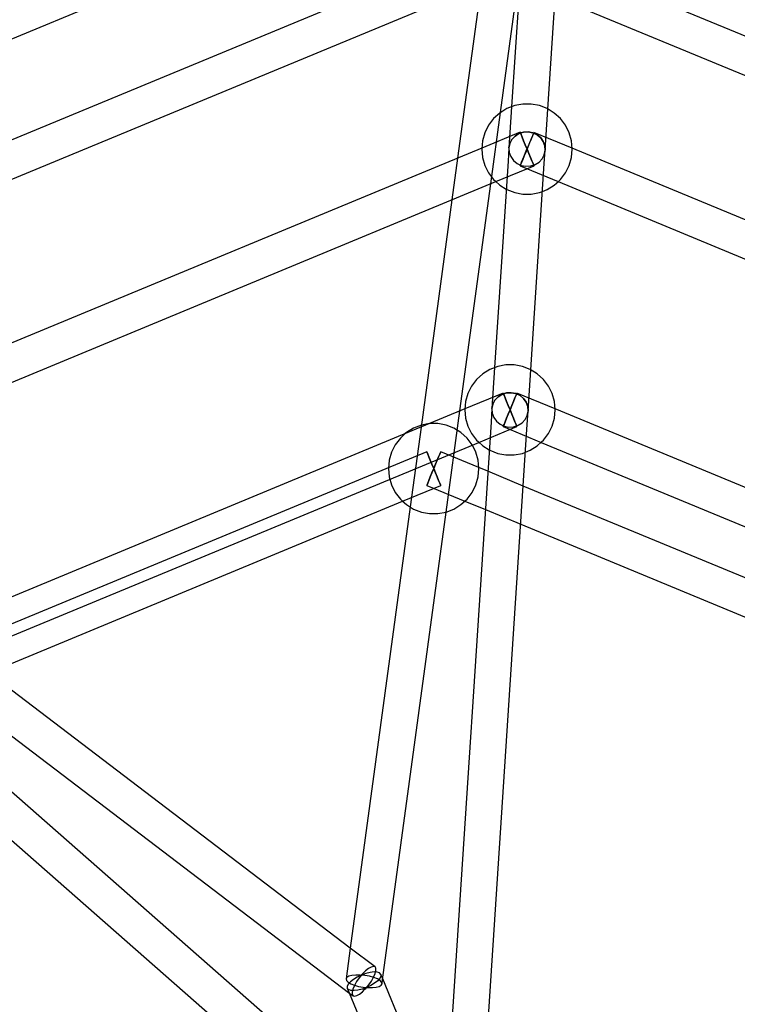
# Model space of a CAD drawing. Units: millimetres. Extents: x -3731 to 3847, y 65814 to 73928.
# Drawn here: x -244 to 72, y 70002 to 70436 of the extents above; entities that cross this region are included whole.
import ezdxf

# ---------------------------------------------------------------- set-up
doc = ezdxf.new("R2010")
doc.units = ezdxf.units.MM
doc.layers.add('Dimension', color=7, linetype='Continuous')
doc.layers.add('Safety Area', color=4, linetype='Continuous', lineweight=25)
doc.dimstyles.new('Standard$0', dxfattribs={"dimtxt": 0.18, "dimasz": 0.18, "dimexe": 0.18, "dimexo": 0.0625, "dimgap": 0.09, "dimtad": 0, "dimtih": 1, "dimtoh": 1, "dimdec": 4, "dimzin": 0, "dimdsep": 46, "dimtxsty": 'Standard', "dimcen": 0.09, "dimadec": 0, "dimazin": 0, "dimtfac": 1, "dimtdec": 4, "dimtofl": 0, "dimtmove": 0, "dimatfit": 3, "dimfxl": 1, "dimtolj": 1, "dimtzin": 0, "dimarcsym": 0})

# ---------------------------------------------------------------- blocks, each defined once
blk = doc.blocks.new('*D16')
at = {"layer": 'DEFPOINTS', "color": 0}
for p in [(41.33, 70709.83), (-3503.6, 68869.29), (41.33, 68869.29)]:
    blk.add_point(p, dxfattribs=at)
at = {"layer": 'Dimension', "color": 0, "linetype": 'ByBlock', "lineweight": -2}
for p, q in [((41.27, 70709.83), (-3503.78, 70709.83)), ((-3503.6, 70609.83), (-3503.6, 69864.65)), ((-3503.6, 68969.29), (-3503.6, 69714.47)), ((41.27, 68869.29), (-3503.78, 68869.29))]:
    blk.add_line(p, q, dxfattribs=at)
at = {"layer": 'Dimension', "color": 0}
for points in [[(-3520.26, 70609.83), (-3486.93, 70609.83), (-3503.6, 70709.83)], [(-3520.26, 68969.29), (-3486.93, 68969.29), (-3503.6, 68869.29)]]:
    blk.add_solid(points, dxfattribs=at)
at = {"layer": 'Dimension', "color": 0, "insert": (-3503.6, 69789.56), "char_height": 150, "attachment_point": 5}
blk.add_mtext('\\A1;1841', dxfattribs=at)
blk = doc.blocks.new('*D17')
at = {"layer": 'DEFPOINTS', "color": 0}
for p in [(0, 72789.56), (0, 66789.56), (3620.24, 66789.56)]:
    blk.add_point(p, dxfattribs=at)
at = {"layer": 'Dimension', "color": 0, "linetype": 'ByBlock', "lineweight": -2}
for p, q in [((0.06, 72789.56), (3620.42, 72789.56)), ((3620.24, 72689.56), (3620.24, 69864.65)), ((3620.24, 66889.56), (3620.24, 69714.47)), ((0.06, 66789.56), (3620.42, 66789.56))]:
    blk.add_line(p, q, dxfattribs=at)
at = {"layer": 'Dimension', "color": 0}
for points in [[(3603.58, 72689.56), (3636.91, 72689.56), (3620.24, 72789.56)], [(3603.58, 66889.56), (3636.91, 66889.56), (3620.24, 66789.56)]]:
    blk.add_solid(points, dxfattribs=at)
at = {"layer": 'Dimension', "color": 0, "insert": (3620.24, 69789.56), "char_height": 150, "attachment_point": 5}
blk.add_mtext('\\A1;6000', dxfattribs=at)

msp = doc.modelspace()

# ---------------------------------------------------------------- linework, layer by layer
for p, q in [((-18.52, 70528.72), (-27.11, 70397.22)), ((-11.14, 70396.24), (-2.55, 70527.68)), ((-499.4, 70322.77), (-23.86, 70519.74)), ((-50.59, 70464.14), (-441.27, 70302.32)), ((480.64, 70260.57), (-6.81, 70462.48)), ((-435.11, 70287.56), (-44.42, 70449.38)), ((-41.09, 70446.82), (-50.91, 70374.57)), ((-32.04, 70394.65), (-25.25, 70444.57)), ((-7.91, 70445.61), (469.49, 70247.86)), ((-22.15, 70398.42), (-25.76, 70397.74)), ((-18.47, 70398.42), (-22.15, 70398.42)), ((-14.86, 70397.74), (-18.47, 70398.42)), ((-36.3, 70363.31), (-32.04, 70394.65)), ((-32.31, 70394.48), (-35.03, 70392.01)), ((-29.18, 70396.42), (-32.31, 70394.48)), ((-25.76, 70397.74), (-29.18, 70396.42)), ((-27.11, 70397.22), (-28.29, 70379.11)), ((-11.43, 70396.42), (-14.86, 70397.74)), ((-12.33, 70378.07), (-11.14, 70396.24)), ((-8.31, 70394.48), (-11.43, 70396.42)), ((-5.59, 70392.01), (-8.31, 70394.48)), ((-35.03, 70392.01), (-37.24, 70389.07)), ((-3.38, 70389.07), (-5.59, 70392.01)), ((-23.37, 70385.98), (-40.18, 70379.02)), ((-38.88, 70385.78), (-39.88, 70382.25)), ((-37.24, 70389.07), (-38.88, 70385.78)), ((-25.6, 70384.3), (-23.87, 70385.4)), ((-23.87, 70385.4), (-25.6, 70384.3)), ((-23.87, 70385.4), (-21.9, 70386.02)), ((-21.9, 70386.02), (-23.87, 70385.4)), ((-23.27, 70385.73), (-23.37, 70385.98)), ((-23.37, 70385.98), (-23.27, 70385.73)), ((-22.96, 70384.99), (-23.27, 70385.73)), ((-23.27, 70385.73), (-22.96, 70384.99)), ((-22.47, 70383.82), (-22.96, 70384.99)), ((-22.96, 70384.99), (-22.47, 70383.82)), ((-21.9, 70386.02), (-19.81, 70386.15)), ((-19.81, 70386.15), (-21.9, 70386.02)), ((-19.81, 70386.15), (-17.77, 70385.75)), ((-17.77, 70385.75), (-19.81, 70386.15)), ((-17.5, 70385.36), (-17.92, 70384.36)), ((-17.84, 70384.54), (-17.46, 70385.47)), ((-17.77, 70385.75), (-15.89, 70384.87)), ((-15.89, 70384.87), (-17.77, 70385.75)), ((-17.28, 70385.9), (-17.5, 70385.36)), ((-17.46, 70385.47), (-17.27, 70385.94)), ((-17.27, 70385.94), (-17.28, 70385.9)), ((-0.43, 70378.96), (-17.27, 70385.94)), ((-1.74, 70385.78), (-3.38, 70389.07)), ((-0.73, 70382.25), (-1.74, 70385.78)), ((-39.88, 70382.25), (-40.21, 70378.74)), ((-28.29, 70379.11), (-27.89, 70381.05)), ((-27.89, 70381.05), (-28.29, 70379.11)), ((-27.89, 70381.05), (-26.97, 70382.82)), ((-26.97, 70382.82), (-27.89, 70381.05)), ((-26.97, 70382.82), (-25.6, 70384.3)), ((-25.6, 70384.3), (-26.97, 70382.82)), ((-21.84, 70382.29), (-22.47, 70383.82)), ((-22.47, 70383.82), (-21.84, 70382.29)), ((-21.1, 70380.5), (-21.84, 70382.29)), ((-21.84, 70382.29), (-21.1, 70380.5)), ((-19.19, 70381.28), (-19.97, 70379.41)), ((-19.85, 70379.7), (-19.08, 70381.56)), ((-18.49, 70382.97), (-19.19, 70381.28)), ((-19.08, 70381.56), (-18.4, 70383.21)), ((-17.92, 70384.36), (-18.49, 70382.97)), ((-18.4, 70383.21), (-17.84, 70384.54)), ((-15.89, 70384.87), (-14.31, 70383.57)), ((-14.31, 70383.57), (-15.89, 70384.87)), ((-14.31, 70383.57), (-13.15, 70381.92)), ((-13.15, 70381.92), (-14.31, 70383.57)), ((-13.15, 70381.92), (-12.47, 70380.04)), ((-12.47, 70380.04), (-13.15, 70381.92)), ((-0.4, 70378.71), (-0.73, 70382.25)), ((-40.18, 70379.02), (-388.44, 70234.76)), ((-40.21, 70378.74), (-40.22, 70378.59)), ((-40.22, 70378.59), (-39.88, 70374.93)), ((-28.29, 70379.11), (-28.68, 70373.23)), ((-28.29, 70379.11), (-28.15, 70377.14)), ((-28.29, 70379.11), (-28.15, 70377.14)), ((-28.15, 70377.14), (-27.47, 70375.26)), ((-28.15, 70377.14), (-27.47, 70375.26)), ((-20.77, 70377.48), (-21.54, 70375.62)), ((-21.42, 70375.9), (-20.65, 70377.77)), ((-20.31, 70378.59), (-21.1, 70380.5)), ((-21.1, 70380.5), (-20.31, 70378.59)), ((-19.97, 70379.41), (-20.77, 70377.48)), ((-20.65, 70377.77), (-19.85, 70379.7)), ((-19.52, 70376.68), (-20.31, 70378.59)), ((-20.31, 70378.59), (-19.52, 70376.68)), ((-18.78, 70374.89), (-19.52, 70376.68)), ((-19.52, 70376.68), (-18.78, 70374.89)), ((-12.72, 70376.13), (-12.33, 70378.07)), ((-12.72, 70376.13), (-12.33, 70378.07)), ((-12.71, 70372.19), (-12.33, 70378.07)), ((-12.47, 70380.04), (-12.33, 70378.07)), ((-12.33, 70378.07), (-12.47, 70380.04)), ((-0.73, 70374.93), (-0.39, 70378.59)), ((417.12, 70206.01), (-0.43, 70378.96)), ((-0.39, 70378.59), (-0.4, 70378.71)), ((-50.91, 70374.57), (-53.41, 70356.22)), ((-39.88, 70374.93), (-38.88, 70371.4)), ((-28.68, 70373.23), (-34.61, 70282.37)), ((-27.47, 70375.26), (-26.3, 70373.62)), ((-27.47, 70375.26), (-26.3, 70373.62)), ((-26.3, 70373.62), (-24.73, 70372.31)), ((-26.3, 70373.62), (-24.73, 70372.31)), ((-24.73, 70372.31), (-22.85, 70371.43)), ((-24.73, 70372.31), (-22.85, 70371.43)), ((-22.77, 70372.64), (-23.16, 70371.71)), ((-23.11, 70371.82), (-22.7, 70372.82)), ((-22.22, 70373.97), (-22.77, 70372.64)), ((-22.7, 70372.82), (-22.12, 70374.21)), ((-21.54, 70375.62), (-22.22, 70373.97)), ((-22.12, 70374.21), (-21.42, 70375.9)), ((-18.14, 70373.36), (-18.78, 70374.89)), ((-18.78, 70374.89), (-18.14, 70373.36)), ((-18.64, 70281.38), (-12.71, 70372.19)), ((-17.66, 70372.19), (-18.14, 70373.36)), ((-18.14, 70373.36), (-17.66, 70372.19)), ((-17.35, 70371.45), (-17.66, 70372.19)), ((-17.66, 70372.19), (-17.35, 70371.45)), ((-16.74, 70371.79), (-15.01, 70372.88)), ((-16.74, 70371.79), (-15.01, 70372.88)), ((-15.01, 70372.88), (-13.64, 70374.36)), ((-15.01, 70372.88), (-13.64, 70374.36)), ((-13.64, 70374.36), (-12.72, 70376.13)), ((-13.64, 70374.36), (-12.72, 70376.13)), ((-1.74, 70371.4), (-0.73, 70374.93)), ((-38.88, 70371.4), (-37.24, 70368.11)), ((-37.24, 70368.11), (-35.03, 70365.17)), ((-34.02, 70364.25), (-17.25, 70371.2)), ((-23.16, 70371.71), (-23.35, 70371.24)), ((-23.35, 70371.24), (-23.33, 70371.28)), ((-23.35, 70371.24), (-6.56, 70364.29)), ((-23.33, 70371.28), (-23.11, 70371.82)), ((-22.85, 70371.43), (-20.8, 70371.03)), ((-22.85, 70371.43), (-20.8, 70371.03)), ((-20.8, 70371.03), (-18.72, 70371.16)), ((-20.8, 70371.03), (-18.72, 70371.16)), ((-18.72, 70371.16), (-16.74, 70371.79)), ((-18.72, 70371.16), (-16.74, 70371.79)), ((-17.25, 70371.2), (-17.35, 70371.45)), ((-17.35, 70371.45), (-17.25, 70371.2)), ((-5.59, 70365.17), (-3.38, 70368.11)), ((-3.38, 70368.11), (-1.74, 70371.4)), ((-382.27, 70220), (-34.02, 70364.25)), ((-49.91, 70263.24), (-36.3, 70363.31)), ((-35.03, 70365.17), (-34.21, 70364.43)), ((-34.21, 70364.43), (-32.31, 70362.7)), ((-8.31, 70362.7), (-6.37, 70364.47)), ((-6.56, 70364.29), (410.99, 70191.34)), ((-6.37, 70364.47), (-5.59, 70365.17)), ((-32.31, 70362.7), (-29.48, 70360.94)), ((-29.48, 70360.94), (-29.18, 70360.76)), ((-29.18, 70360.76), (-25.76, 70359.44)), ((-25.76, 70359.44), (-22.15, 70358.76)), ((-18.47, 70358.76), (-14.86, 70359.44)), ((-14.86, 70359.44), (-13.51, 70359.96)), ((-13.51, 70359.96), (-11.43, 70360.76)), ((-11.43, 70360.76), (-8.31, 70362.7)), ((-53.41, 70356.22), (-67.02, 70256.15)), ((-22.15, 70358.76), (-18.47, 70358.76)), ((-36.69, 70281.56), (-39.81, 70279.63)), ((-33.26, 70282.89), (-36.69, 70281.56)), ((-34.61, 70282.37), (-35.79, 70264.26)), ((-29.65, 70283.56), (-33.26, 70282.89)), ((-25.97, 70283.56), (-29.65, 70283.56)), ((-22.36, 70282.89), (-25.97, 70283.56)), ((-18.93, 70281.56), (-22.36, 70282.89)), ((-19.83, 70263.21), (-18.64, 70281.38)), ((-15.81, 70279.63), (-18.93, 70281.56)), ((-42.53, 70277.15), (-44.74, 70274.22)), ((-39.81, 70279.63), (-42.53, 70277.15)), ((-13.09, 70277.15), (-15.81, 70279.63)), ((-10.88, 70274.22), (-13.09, 70277.15)), ((-44.74, 70274.22), (-46.38, 70270.93)), ((-9.24, 70270.93), (-10.88, 70274.22)), ((-30.87, 70271.13), (-47.68, 70264.16)), ((-46.38, 70270.93), (-47.38, 70267.39)), ((-35.39, 70266.19), (-34.48, 70267.96)), ((-34.48, 70267.96), (-35.39, 70266.19)), ((-34.48, 70267.96), (-33.1, 70269.45)), ((-33.1, 70269.45), (-34.48, 70267.96)), ((-33.1, 70269.45), (-31.37, 70270.54)), ((-31.37, 70270.54), (-33.1, 70269.45)), ((-31.37, 70270.54), (-29.4, 70271.17)), ((-29.4, 70271.17), (-31.37, 70270.54)), ((-30.77, 70270.87), (-30.87, 70271.13)), ((-30.87, 70271.13), (-30.77, 70270.87)), ((-30.46, 70270.14), (-30.77, 70270.87)), ((-30.77, 70270.87), (-30.46, 70270.14)), ((-29.97, 70268.96), (-30.46, 70270.14)), ((-30.46, 70270.14), (-29.97, 70268.96)), ((-29.34, 70267.43), (-29.97, 70268.96)), ((-29.97, 70268.96), (-29.34, 70267.43)), ((-29.4, 70271.17), (-27.32, 70271.29)), ((-27.32, 70271.29), (-29.4, 70271.17)), ((-27.32, 70271.29), (-25.27, 70270.9)), ((-25.27, 70270.9), (-27.32, 70271.29)), ((-25.64, 70268.96), (-26.28, 70267.43)), ((-26.28, 70267.43), (-25.64, 70268.96)), ((-25.16, 70270.14), (-25.64, 70268.96)), ((-25.64, 70268.96), (-25.16, 70270.14)), ((-25.27, 70270.9), (-23.39, 70270.02)), ((-23.39, 70270.02), (-25.27, 70270.9)), ((-24.85, 70270.87), (-25.16, 70270.14)), ((-25.16, 70270.14), (-24.85, 70270.87)), ((-24.75, 70271.13), (-24.85, 70270.87)), ((-24.85, 70270.87), (-24.75, 70271.13)), ((-7.93, 70264.16), (-24.75, 70271.13)), ((-23.39, 70270.02), (-21.82, 70268.71)), ((-21.82, 70268.71), (-23.39, 70270.02)), ((-21.82, 70268.71), (-20.65, 70267.06)), ((-20.65, 70267.06), (-21.82, 70268.71)), ((-8.23, 70267.39), (-9.24, 70270.93)), ((-47.68, 70264.16), (-301.92, 70158.85)), ((-47.71, 70263.89), (-47.72, 70263.73)), ((-47.72, 70263.73), (-47.38, 70260.08)), ((-47.38, 70267.39), (-47.71, 70263.89)), ((-35.79, 70264.26), (-36.18, 70258.38)), ((-35.79, 70264.26), (-35.39, 70266.19)), ((-35.39, 70266.19), (-35.79, 70264.26)), ((-35.79, 70264.26), (-35.65, 70262.28)), ((-35.79, 70264.26), (-35.65, 70262.28)), ((-28.6, 70265.65), (-29.34, 70267.43)), ((-29.34, 70267.43), (-28.6, 70265.65)), ((-27.81, 70263.73), (-28.6, 70265.65)), ((-28.6, 70265.65), (-27.81, 70263.73)), ((-27.81, 70263.73), (-28.6, 70261.82)), ((-28.6, 70261.82), (-27.81, 70263.73)), ((-27.02, 70265.65), (-27.81, 70263.73)), ((-27.81, 70263.73), (-27.02, 70265.65)), ((-27.02, 70261.82), (-27.81, 70263.73)), ((-27.81, 70263.73), (-27.02, 70261.82)), ((-26.28, 70267.43), (-27.02, 70265.65)), ((-27.02, 70265.65), (-26.28, 70267.43)), ((-20.65, 70267.06), (-19.97, 70265.19)), ((-19.97, 70265.19), (-20.65, 70267.06)), ((-19.97, 70265.19), (-19.83, 70263.21)), ((-19.83, 70263.21), (-19.97, 70265.19)), ((-7.91, 70263.89), (-8.23, 70267.39)), ((-8.23, 70260.08), (-7.89, 70263.73)), ((341.25, 70119.53), (-7.93, 70264.16)), ((-7.89, 70263.73), (-7.91, 70263.89)), ((-55.96, 70218.73), (-49.91, 70263.24)), ((-47.38, 70260.08), (-46.38, 70256.54)), ((-35.65, 70262.28), (-34.97, 70260.41)), ((-35.65, 70262.28), (-34.97, 70260.41)), ((-34.97, 70260.41), (-33.8, 70258.76)), ((-34.97, 70260.41), (-33.8, 70258.76)), ((-29.34, 70260.04), (-29.97, 70258.51)), ((-29.97, 70258.51), (-29.34, 70260.04)), ((-28.6, 70261.82), (-29.34, 70260.04)), ((-29.34, 70260.04), (-28.6, 70261.82)), ((-26.28, 70260.04), (-27.02, 70261.82)), ((-27.02, 70261.82), (-26.28, 70260.04)), ((-25.64, 70258.51), (-26.28, 70260.04)), ((-26.28, 70260.04), (-25.64, 70258.51)), ((-22.51, 70258.02), (-21.14, 70259.5)), ((-22.51, 70258.02), (-21.14, 70259.5)), ((-21.14, 70259.5), (-20.23, 70261.28)), ((-21.14, 70259.5), (-20.23, 70261.28)), ((-20.23, 70261.28), (-19.83, 70263.21)), ((-20.23, 70261.28), (-19.83, 70263.21)), ((-20.21, 70257.34), (-19.83, 70263.21)), ((-9.24, 70256.54), (-8.23, 70260.08)), ((-70.31, 70255.7), (-73.43, 70253.77)), ((-67.02, 70256.15), (-71.81, 70220.97)), ((-66.9, 70257.02), (-70.31, 70255.7)), ((-66.88, 70257.03), (-66.9, 70257.02)), ((-63.27, 70257.7), (-66.88, 70257.03)), ((-59.6, 70257.7), (-63.27, 70257.7)), ((-55.98, 70257.03), (-59.6, 70257.7)), ((-36.18, 70258.38), (-57.7, 69928.85)), ((-52.56, 70255.7), (-55.98, 70257.03)), ((-49.43, 70253.77), (-52.56, 70255.7)), ((-46.38, 70256.54), (-44.74, 70253.25)), ((-42.67, 69913.47), (-20.21, 70257.34)), ((-41.52, 70249.4), (-24.75, 70256.34)), ((-33.8, 70258.76), (-32.23, 70257.45)), ((-33.8, 70258.76), (-32.23, 70257.45)), ((-32.23, 70257.45), (-30.35, 70256.57)), ((-32.23, 70257.45), (-30.35, 70256.57)), ((-30.77, 70256.6), (-30.87, 70256.34)), ((-30.87, 70256.34), (-30.77, 70256.6)), ((-30.87, 70256.34), (-14.1, 70249.4)), ((-30.46, 70257.33), (-30.77, 70256.6)), ((-30.77, 70256.6), (-30.46, 70257.33)), ((-29.97, 70258.51), (-30.46, 70257.33)), ((-30.46, 70257.33), (-29.97, 70258.51)), ((-30.35, 70256.57), (-28.3, 70256.18)), ((-30.35, 70256.57), (-28.3, 70256.18)), ((-28.3, 70256.18), (-26.22, 70256.3)), ((-28.3, 70256.18), (-26.22, 70256.3)), ((-26.22, 70256.3), (-24.24, 70256.93)), ((-26.22, 70256.3), (-24.24, 70256.93)), ((-25.16, 70257.33), (-25.64, 70258.51)), ((-25.64, 70258.51), (-25.16, 70257.33)), ((-24.85, 70256.6), (-25.16, 70257.33)), ((-25.16, 70257.33), (-24.85, 70256.6)), ((-24.75, 70256.34), (-24.85, 70256.6)), ((-24.85, 70256.6), (-24.75, 70256.34)), ((-24.24, 70256.93), (-22.51, 70258.02)), ((-24.24, 70256.93), (-22.51, 70258.02)), ((-10.88, 70253.25), (-9.24, 70256.54)), ((-76.15, 70251.29), (-78.36, 70248.36)), ((-73.98, 70253.27), (-76.15, 70251.29)), ((-73.43, 70253.77), (-73.98, 70253.27)), ((-46.72, 70251.29), (-49.43, 70253.77)), ((-44.5, 70248.36), (-46.72, 70251.29)), ((-44.74, 70253.25), (-42.53, 70250.32)), ((-13.09, 70250.32), (-10.88, 70253.25)), ((-295.75, 70144.09), (-41.52, 70249.4)), ((-78.36, 70248.36), (-80, 70245.07)), ((-44.42, 70248.2), (-44.5, 70248.36)), ((-42.86, 70245.07), (-44.42, 70248.2)), ((-42.53, 70250.32), (-41.71, 70249.58)), ((-41.71, 70249.58), (-39.81, 70247.84)), ((-39.81, 70247.84), (-36.98, 70246.09)), ((-18.93, 70245.91), (-15.81, 70247.84)), ((-15.81, 70247.84), (-13.9, 70249.58)), ((-14.1, 70249.4), (335.08, 70104.76)), ((-13.9, 70249.58), (-13.09, 70250.32)), ((-64.49, 70245.26), (-276.63, 70157.4)), ((-80, 70245.07), (-81.01, 70241.53)), ((-64.39, 70245.01), (-64.49, 70245.26)), ((-64.49, 70245.26), (-64.39, 70245.01)), ((-64.08, 70244.27), (-64.39, 70245.01)), ((-64.39, 70245.01), (-64.08, 70244.27)), ((-63.6, 70243.1), (-64.08, 70244.27)), ((-64.08, 70244.27), (-63.6, 70243.1)), ((-62.96, 70241.57), (-63.6, 70243.1)), ((-63.6, 70243.1), (-62.96, 70241.57)), ((-59.27, 70243.1), (-59.9, 70241.57)), ((-59.9, 70241.57), (-59.27, 70243.1)), ((-58.78, 70244.27), (-59.27, 70243.1)), ((-59.27, 70243.1), (-58.78, 70244.27)), ((-58.48, 70245.01), (-58.78, 70244.27)), ((-58.78, 70244.27), (-58.48, 70245.01)), ((-58.37, 70245.26), (-58.48, 70245.01)), ((-58.48, 70245.01), (-58.37, 70245.26)), ((-41.56, 70238.3), (-58.37, 70245.26)), ((-41.86, 70241.53), (-42.86, 70245.07)), ((-36.98, 70246.09), (-36.69, 70245.91)), ((-36.69, 70245.91), (-33.26, 70244.58)), ((-33.26, 70244.58), (-29.65, 70243.9)), ((-29.65, 70243.9), (-25.97, 70243.9)), ((-25.97, 70243.9), (-22.36, 70244.58)), ((-22.36, 70244.58), (-21.01, 70245.1)), ((-21.01, 70245.1), (-18.93, 70245.91)), ((-81.01, 70241.53), (-81.35, 70237.87)), ((-81.35, 70237.87), (-81.01, 70234.21)), ((-62.23, 70239.79), (-62.96, 70241.57)), ((-62.96, 70241.57), (-62.23, 70239.79)), ((-61.43, 70237.87), (-62.23, 70239.79)), ((-62.23, 70239.79), (-61.43, 70237.87)), ((-61.43, 70237.87), (-62.23, 70235.96)), ((-62.23, 70235.96), (-61.43, 70237.87)), ((-60.64, 70239.79), (-61.43, 70237.87)), ((-61.43, 70237.87), (-60.64, 70239.79)), ((-60.64, 70235.96), (-61.43, 70237.87)), ((-61.43, 70237.87), (-60.64, 70235.96)), ((-59.9, 70241.57), (-60.64, 70239.79)), ((-60.64, 70239.79), (-59.9, 70241.57)), ((-41.53, 70238.03), (-41.86, 70241.53)), ((-41.86, 70234.21), (-41.52, 70237.87)), ((-37.59, 70236.66), (-41.56, 70238.3)), ((-41.52, 70237.87), (-41.53, 70238.03)), ((-81.01, 70234.21), (-80, 70230.68)), ((-62.96, 70234.18), (-63.6, 70232.65)), ((-63.6, 70232.65), (-62.96, 70234.18)), ((-62.23, 70235.96), (-62.96, 70234.18)), ((-62.96, 70234.18), (-62.23, 70235.96)), ((-59.9, 70234.18), (-60.64, 70235.96)), ((-60.64, 70235.96), (-59.9, 70234.18)), ((-59.27, 70232.65), (-59.9, 70234.18)), ((-59.9, 70234.18), (-59.27, 70232.65)), ((-42.86, 70230.68), (-41.86, 70234.21)), ((-21.98, 70230.19), (-37.59, 70236.66)), ((-80, 70230.68), (-78.36, 70227.39)), ((-75.14, 70223.54), (-58.37, 70230.48)), ((-64.39, 70230.73), (-64.49, 70230.48)), ((-64.49, 70230.48), (-64.39, 70230.73)), ((-64.49, 70230.48), (-47.73, 70223.54)), ((-64.08, 70231.47), (-64.39, 70230.73)), ((-64.39, 70230.73), (-64.08, 70231.47)), ((-63.6, 70232.65), (-64.08, 70231.47)), ((-64.08, 70231.47), (-63.6, 70232.65)), ((-58.78, 70231.47), (-59.27, 70232.65)), ((-59.27, 70232.65), (-58.78, 70231.47)), ((-58.48, 70230.73), (-58.78, 70231.47)), ((-58.78, 70231.47), (-58.48, 70230.73)), ((-58.37, 70230.48), (-58.48, 70230.73)), ((-58.48, 70230.73), (-58.37, 70230.48)), ((-44.5, 70227.39), (-42.86, 70230.68)), ((327.12, 70085.59), (-21.98, 70230.19)), ((-78.36, 70227.39), (-76.15, 70224.46)), ((-46.72, 70224.46), (-44.5, 70227.39)), ((-253.69, 70149.58), (-75.14, 70223.54)), ((-71.81, 70220.97), (-98.23, 70026.7)), ((-76.15, 70224.46), (-75.34, 70223.72)), ((-75.34, 70223.72), (-73.43, 70221.98)), ((-73.43, 70221.98), (-70.31, 70220.05)), ((-52.56, 70220.05), (-49.43, 70221.98)), ((-49.43, 70221.98), (-47.53, 70223.72)), ((-47.73, 70223.54), (-38.7, 70219.8)), ((-47.53, 70223.72), (-46.72, 70224.46)), ((-83.98, 70012.71), (-55.96, 70218.73)), ((-70.31, 70220.05), (-66.88, 70218.72)), ((-66.88, 70218.72), (-63.27, 70218.04)), ((-63.27, 70218.04), (-59.6, 70218.04)), ((-59.6, 70218.04), (-55.98, 70218.72)), ((-55.98, 70218.72), (-52.56, 70220.05)), ((-38.7, 70219.8), (-23.08, 70213.33)), ((-23.08, 70213.33), (315.97, 70072.89)), ((-57.7, 69928.85), (-305.92, 70146.65)), ((-98.23, 70026.7), (-254.26, 70145.38)), ((-316.47, 70134.62), (-57.45, 69907.35)), ((-263.95, 70132.64), (-98.4, 70006.73)), ((-98.23, 70026.7), (-100.08, 70013.11)), ((-87.31, 70018.4), (-98.23, 70026.7)), ((-91.53, 70016.59), (-92.91, 70015.21)), ((-90.2, 70017.65), (-91.53, 70016.59)), ((-89, 70018.34), (-90.2, 70017.65)), ((-88.01, 70018.59), (-89, 70018.34)), ((-87.31, 70018.4), (-88.01, 70018.59)), ((-86.93, 70017.77), (-87.31, 70018.4)), ((-87.25, 70015.41), (-86.91, 70016.75)), ((-86.91, 70016.75), (-86.93, 70017.77)), ((-99.71, 70013.74), (-100.08, 70013.11)), ((-100.08, 70013.11), (-99.9, 70012.4)), ((-99.9, 70012.4), (-99.19, 70011.67)), ((-98.84, 70014.26), (-99.71, 70013.74)), ((-97.5, 70014.63), (-98.84, 70014.26)), ((-96.83, 70012.88), (-98.18, 70011.81)), ((-95.81, 70014.81), (-97.5, 70014.63)), ((-95.16, 70013.89), (-96.83, 70012.88)), ((-93.86, 70014.81), (-95.81, 70014.81)), ((-94.23, 70013.61), (-95.41, 70011.91)), ((-93.29, 70014.78), (-95.16, 70013.89)), ((-92.91, 70015.21), (-94.23, 70013.61)), ((-91.8, 70014.62), (-93.86, 70014.81)), ((-91.34, 70015.48), (-93.29, 70014.78)), ((-89.76, 70014.26), (-91.8, 70014.62)), ((-89.44, 70015.94), (-91.34, 70015.48)), ((-90.07, 70010.44), (-88.88, 70012.15)), ((-87.88, 70013.74), (-89.76, 70014.26)), ((-87.73, 70016.14), (-89.44, 70015.94)), ((-88.88, 70012.15), (-87.92, 70013.84)), ((-87.92, 70013.84), (-87.25, 70015.41)), ((-86.29, 70013.1), (-87.88, 70013.74)), ((-86.32, 70016.06), (-87.73, 70016.14)), ((-86.12, 70012.25), (-87.47, 70011.18)), ((-85.3, 70015.7), (-86.32, 70016.06)), ((-85.11, 70012.39), (-86.29, 70013.1)), ((-85.18, 70013.31), (-86.12, 70012.25)), ((-84.76, 70015.09), (-85.3, 70015.7)), ((-84.72, 70014.27), (-85.18, 70013.31)), ((-84.4, 70011.66), (-85.11, 70012.39)), ((-83.93, 70013.09), (-84.76, 70015.09)), ((-84.76, 70015.09), (-84.72, 70014.27)), ((-84.22, 70010.95), (-83.98, 70012.71)), ((-56.52, 69946.91), (-83.93, 70013.09)), ((-99.12, 70010.75), (-99.58, 70009.78)), ((-99.58, 70009.78), (-99.54, 70008.97)), ((-98.99, 70008.36), (-99.54, 70008.97)), ((-99.54, 70008.97), (-98.71, 70006.97)), ((-99.19, 70011.67), (-98, 70010.96)), ((-98.18, 70011.81), (-99.12, 70010.75)), ((-97.98, 70008), (-98.99, 70008.36)), ((-98, 70010.96), (-96.42, 70010.32)), ((-96.57, 70007.92), (-97.98, 70008)), ((-97.05, 70008.65), (-97.38, 70007.31)), ((-96.37, 70010.22), (-97.05, 70008.65)), ((-94.86, 70008.12), (-96.57, 70007.92)), ((-96.42, 70010.32), (-94.54, 70009.8)), ((-95.41, 70011.91), (-96.37, 70010.22)), ((-92.98, 70008.58), (-94.86, 70008.12)), ((-94.54, 70009.8), (-92.5, 70009.44)), ((-92.96, 70008.58), (-92.98, 70008.58)), ((-92.87, 70008.61), (-92.96, 70008.58)), ((-91.3, 70009.18), (-92.87, 70008.61)), ((-92.77, 70007.47), (-91.73, 70008.51)), ((-92.5, 70009.44), (-90.7, 70009.27)), ((-91.73, 70008.51), (-91.39, 70008.85)), ((-91.39, 70008.85), (-91.22, 70009.06)), ((-91.01, 70009.28), (-91.3, 70009.18)), ((-91.22, 70009.06), (-90.07, 70010.44)), ((-90.74, 70009.41), (-91.01, 70009.28)), ((-89.22, 70010.13), (-90.74, 70009.41)), ((-90.7, 70009.27), (-90.44, 70009.25)), ((-90.44, 70009.25), (-89.95, 70009.24)), ((-89.95, 70009.24), (-88.49, 70009.24)), ((-89.14, 70010.17), (-89.22, 70010.13)), ((-89.12, 70010.18), (-89.14, 70010.17)), ((-87.47, 70011.18), (-89.12, 70010.18)), ((-88.49, 70009.24), (-86.79, 70009.43)), ((-86.79, 70009.43), (-85.46, 70009.8)), ((-85.46, 70009.8), (-84.58, 70010.32)), ((-84.58, 70010.32), (-84.22, 70010.95)), ((-84.22, 70010.95), (-84.4, 70011.66)), ((-98.71, 70006.97), (-71.3, 69940.79)), ((-98.4, 70006.73), (-96.99, 70005.66)), ((-97.38, 70007.31), (-97.37, 70006.29)), ((-97.37, 70006.29), (-96.99, 70005.66)), ((-96.99, 70005.66), (-96.29, 70005.47)), ((-96.29, 70005.47), (-95.3, 70005.72)), ((-95.3, 70005.72), (-94.1, 70006.41)), ((-94.1, 70006.41), (-92.77, 70007.47))]:
    msp.add_line(p, q)
at = {"layer": 'Safety Area'}
msp.add_circle((0, 69789.56), 3000, dxfattribs=at)

# ---------------------------------------------------------------- dimensions: what is measured, and where the dimension line sits
at = {"layer": 'Dimension'}
for base, p1, p2, picture, middle in [((3620.24, 66789.56), (0, 72789.56), (0, 66789.56), '*D17', (3620.24, 69789.56)), ((-3503.6, 68869.29), (41.33, 70709.83), (41.33, 68869.29), '*D16', (-3503.6, 69789.56))]:
    dim = msp.add_linear_dim(base=base, p1=p1, p2=p2, angle=90, dimstyle='Standard$0', override={"dimtxt": 150, "dimasz": 100, "dimdec": 0, "dimarcsym": 1}, dxfattribs=at)
    dim.commit()
    dim.dimension.update_dxf_attribs({"geometry": picture, "text_midpoint": middle})

doc.saveas('drawing.dxf')
